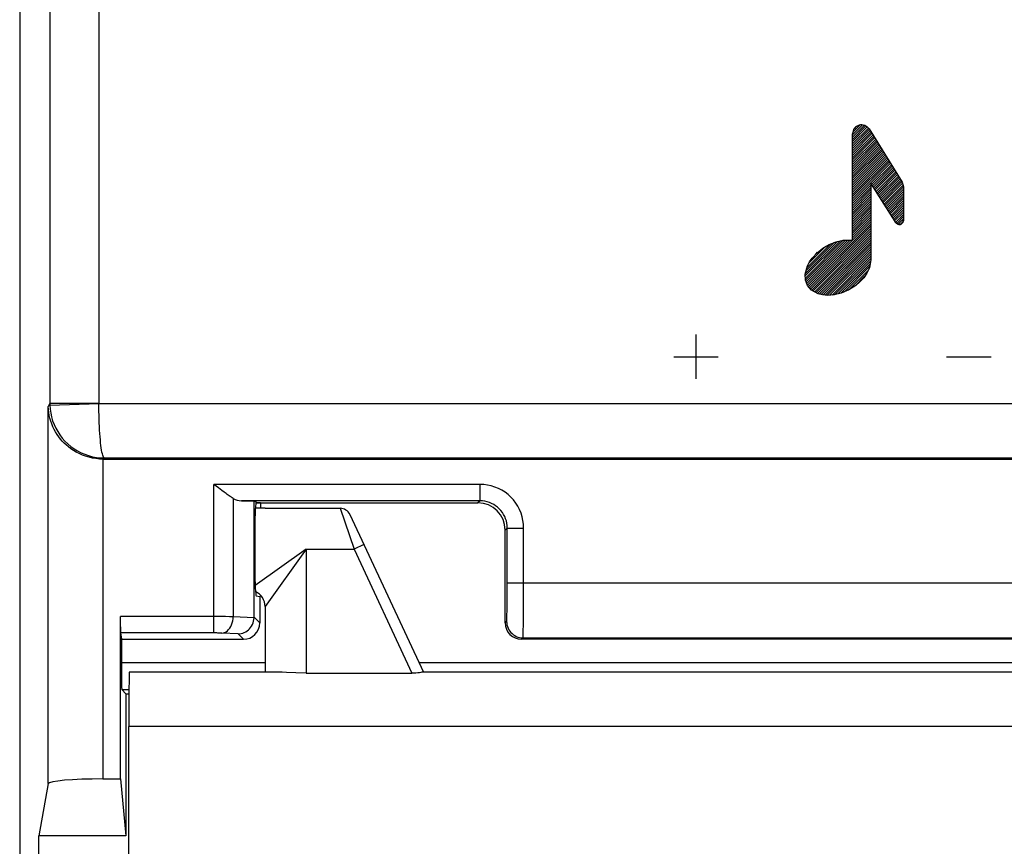
# Model space of a CAD drawing. Units: millimetres. Extents: x 114.9 to 159.7, y 76.2 to 125.2.
# Drawn here: x 114.9 to 133, y 94.9 to 110 of the extents above; entities that cross this region are included whole.
import ezdxf

# ---------------------------------------------------------------- set-up
doc = ezdxf.new("R2010")
doc.units = ezdxf.units.MM
doc.header["$LTSCALE"] = 16.335
doc.layers.get('0').update_dxf_attribs({"linetype": 'CONTINUOUS'})
for name, color, linetype in [('ASSI', 7, 'CONTINUOUS'), ('CURVE', 7, 'CONTINUOUS'), ('DRAFT', 7, 'CONTINUOUS'), ('RACCORDO', 7, 'CONTINUOUS')]:
    doc.layers.add(name, color=color, linetype=linetype)

msp = doc.modelspace()

# ---------------------------------------------------------------- linework, layer by layer
at = {"color": 253, "linetype": 'CONTINUOUS'}
for p, q in [((130.474, 108.007), (131.082, 107.033)), ((130.172, 105.967), (130.172, 107.92)), ((130.51, 107.015), (130.51, 105.618)), ((130.951, 106.309), (130.51, 107.015)), ((131.082, 107.033), (131.107, 106.947)), ((131.107, 106.947), (131.107, 106.354)), ((129.872, 105.939), (130.001, 105.967)), ((130.001, 105.967), (130.172, 105.967)), ((129.521, 105.74), (129.627, 105.823)), ((129.627, 105.823), (129.745, 105.89)), ((129.745, 105.89), (129.872, 105.939)), ((129.383, 105.573), (129.429, 105.64)), ((129.429, 105.64), (129.521, 105.74)), ((130.51, 105.618), (130.48, 105.46)), ((129.304, 105.348), (129.345, 105.501)), ((129.345, 105.501), (129.383, 105.573)), ((130.48, 105.46), (130.436, 105.367)), ((129.31, 105.239), (129.304, 105.348)), ((129.349, 105.138), (129.31, 105.239)), ((130.378, 105.282), (130.308, 105.206)), ((130.436, 105.367), (130.378, 105.282)), ((129.42, 105.055), (129.349, 105.138)), ((129.543, 104.987), (129.42, 105.055)), ((130.102, 105.057), (129.964, 104.998)), ((130.23, 105.139), (130.102, 105.057)), ((130.308, 105.206), (130.23, 105.139)), ((129.622, 104.966), (129.543, 104.987)), ((129.718, 104.958), (129.622, 104.966)), ((129.833, 104.966), (129.718, 104.958)), ((129.964, 104.998), (129.833, 104.966))]:
    msp.add_line(p, q, dxfattribs=at)
at = {"color": 7, "linetype": 'CONTINUOUS'}
for p, q in [((119.404, 101.056), (119.241, 101.056)), ((115.257, 91.056), (115.257, 95.056))]:
    msp.add_line(p, q, dxfattribs=at)
at = {"color": 253, "linetype": 'CONTINUOUS'}
msp.add_lwpolyline([(131.107, 106.354), (131.107, 106.351), (131.107, 106.348), (131.107, 106.346), (131.106, 106.343), (131.106, 106.34), (131.106, 106.337), (131.105, 106.334), (131.105, 106.331), (131.104, 106.328), (131.103, 106.326), (131.102, 106.323), (131.101, 106.32), (131.101, 106.317), (131.1, 106.314), (131.098, 106.311), (131.097, 106.309), (131.096, 106.306), (131.095, 106.303), (131.093, 106.3), (131.092, 106.298), (131.091, 106.295), (131.089, 106.293), (131.087, 106.29), (131.086, 106.288), (131.084, 106.285), (131.082, 106.283), (131.08, 106.281), (131.079, 106.279), (131.077, 106.276), (131.075, 106.274), (131.073, 106.273), (131.071, 106.271), (131.068, 106.269), (131.066, 106.267), (131.064, 106.266), (131.062, 106.264), (131.059, 106.263), (131.057, 106.262), (131.055, 106.261), (131.052, 106.26), (131.05, 106.259), (131.047, 106.259), (131.045, 106.258), (131.042, 106.258), (131.04, 106.257), (131.037, 106.257), (131.034, 106.257), (131.032, 106.257), (131.029, 106.258), (131.026, 106.258), (131.023, 106.258), (131.021, 106.259), (131.018, 106.26), (131.015, 106.26), (131.012, 106.261), (131.01, 106.262), (131.007, 106.263), (131.004, 106.264), (131.002, 106.265), (130.999, 106.267), (130.996, 106.268), (130.994, 106.27), (130.991, 106.271), (130.988, 106.273), (130.986, 106.274), (130.983, 106.276), (130.981, 106.278), (130.979, 106.279), (130.976, 106.281), (130.974, 106.283), (130.972, 106.285), (130.969, 106.287), (130.967, 106.289), (130.965, 106.291), (130.963, 106.294), (130.961, 106.296), (130.959, 106.298), (130.957, 106.3), (130.956, 106.302), (130.954, 106.305), (130.953, 106.307), (130.951, 106.309)], dxfattribs=at)
msp.add_arc((130.336, 107.92), 0.163, 32, 179.9996, dxfattribs=at)
at = {"layer": 'ASSI', "color": 7, "linetype": 'CONTINUOUS'}
for p, q in [((114.904, 118.777), (114.904, 82.534)), ((116.444, 101.956), (158.164, 101.956)), ((118.548, 101.431), (118.466, 101.494)), ((118.609, 101.384), (118.548, 101.431)), ((118.65, 101.354), (118.609, 101.384)), ((118.968, 101.194), (119.201, 101.19)), ((119.201, 99.059), (119.201, 101.19)), ((119.201, 101.19), (119.242, 101.177)), ((119.241, 101.177), (119.242, 101.177)), ((119.241, 101.156), (123.304, 101.156)), ((119.319, 101.156), (119.319, 101.056)), ((119.404, 101.056), (120.778, 101.056)), ((119.215, 100.677), (119.215, 99.951)), ((123.804, 98.956), (123.804, 100.656)), ((119.319, 99.464), (119.319, 99.441)), ((119.241, 99.451), (119.304, 99.441)), ((119.304, 99.441), (119.304, 98.955)), ((119.319, 99.441), (119.304, 99.441)), ((116.749, 96.097), (116.749, 99.072)), ((116.751, 98.772), (116.77, 98.656)), ((116.77, 98.656), (116.77, 98.233)), ((116.77, 98.656), (119.004, 98.656)), ((150.504, 98.656), (124.104, 98.656)), ((116.852, 97.656), (116.775, 97.734)), ((116.775, 97.734), (116.906, 97.734)), ((116.852, 97.656), (116.852, 95.056)), ((116.852, 97.656), (116.906, 97.656)), ((116.429, 96.097), (116.749, 96.097)), ((116.749, 96.097), (116.852, 95.056)), ((115.429, 96.011), (115.257, 95.056)), ((115.257, 91.056), (115.257, 95.056)), ((116.852, 95.056), (115.257, 95.056))]:
    msp.add_line(p, q, dxfattribs=at)
at = {"layer": 'ASSI', "color": 253, "linetype": 'CONTINUOUS'}
for p, q in [((115.456, 118.777), (115.456, 102.975)), ((116.356, 118.777), (116.356, 102.977)), ((115.456, 102.981), (115.429, 102.922)), ((115.429, 96.011), (115.429, 102.922)), ((115.456, 102.981), (116.356, 102.981)), ((115.456, 102.946), (116.356, 102.977)), ((116.356, 102.977), (158.252, 102.977)), ((116.429, 101.956), (116.429, 96.097)), ((116.454, 101.978), (116.444, 101.956)), ((116.454, 101.978), (158.154, 101.978)), ((118.466, 98.772), (118.466, 101.494)), ((123.343, 101.494), (118.466, 101.494)), ((123.343, 101.194), (123.343, 101.494)), ((118.819, 101.237), (118.819, 99.068)), ((123.343, 101.194), (118.968, 101.194)), ((123.343, 101.194), (123.304, 101.156)), ((123.842, 100.694), (123.804, 100.656)), ((123.842, 99.528), (123.842, 100.694)), ((123.842, 100.694), (124.142, 100.694)), ((124.142, 99.321), (124.142, 100.694)), ((150.766, 99.682), (123.842, 99.682)), ((123.841, 99.382), (123.842, 99.528)), ((123.84, 99.25), (123.841, 99.382)), ((124.14, 99.065), (124.142, 99.321)), ((123.839, 99.173), (123.84, 99.25)), ((118.553, 99.071), (116.749, 99.072)), ((118.677, 99.071), (118.553, 99.071)), ((118.753, 99.07), (118.677, 99.071)), ((118.819, 99.068), (118.753, 99.07)), ((119.2, 99.048), (118.819, 99.068)), ((119.201, 99.059), (119.304, 98.955)), ((123.804, 98.956), (123.83, 98.982)), ((124.138, 98.907), (124.14, 99.065)), ((118.907, 98.753), (118.607, 98.769)), ((118.907, 98.753), (119.004, 98.656)), ((124.104, 98.656), (124.13, 98.682)), ((124.13, 98.682), (150.478, 98.682)), ((116.77, 98.233), (119.404, 98.233)), ((122.221, 98.233), (152.387, 98.233))]:
    msp.add_line(p, q, dxfattribs=at)
at = {"layer": 'ASSI', "color": 7, "linetype": 'CONTINUOUS'}
for points in [[(116.429, 101.956), (116.365, 101.959), (116.302, 101.966), (116.239, 101.976), (116.176, 101.991), (116.113, 102.01), (116.053, 102.032), (115.996, 102.058), (115.941, 102.086), (115.89, 102.116), (115.843, 102.148), (115.799, 102.181), (115.757, 102.216), (115.72, 102.251), (115.685, 102.287), (115.652, 102.325), (115.62, 102.366), (115.589, 102.41), (115.561, 102.455), (115.535, 102.502), (115.512, 102.551), (115.491, 102.601), (115.473, 102.652), (115.458, 102.705), (115.446, 102.759), (115.437, 102.813), (115.431, 102.867), (115.429, 102.922)], [(118.819, 101.237), (118.802, 101.247), (118.784, 101.259), (118.765, 101.271), (118.747, 101.284), (118.728, 101.297), (118.709, 101.311), (118.689, 101.325), (118.669, 101.339), (118.65, 101.354)], [(118.907, 98.753), (118.936, 98.755), (118.965, 98.76), (118.993, 98.768), (119.02, 98.779), (119.047, 98.792), (119.072, 98.809), (119.096, 98.828), (119.118, 98.849), (119.138, 98.872), (119.155, 98.898), (119.17, 98.926), (119.182, 98.955), (119.191, 98.985), (119.198, 99.017), (119.2, 99.048)]]:
    msp.add_lwpolyline(points, dxfattribs=at)
at = {"layer": 'ASSI', "color": 253, "linetype": 'CONTINUOUS'}
for points in [[(115.456, 102.975), (115.456, 102.969), (115.456, 102.964), (115.456, 102.958), (115.456, 102.952), (115.456, 102.946)], [(115.456, 102.946), (115.461, 102.874), (115.472, 102.802), (115.488, 102.73), (115.508, 102.66), (115.534, 102.592), (115.565, 102.526), (115.601, 102.462), (115.641, 102.401), (115.685, 102.343), (115.734, 102.288), (115.786, 102.237), (115.843, 102.19), (115.902, 102.147), (115.965, 102.108), (116.031, 102.074), (116.098, 102.045), (116.167, 102.021), (116.238, 102.002), (116.31, 101.989), (116.382, 101.981), (116.454, 101.978)], [(116.454, 101.978), (116.447, 101.983), (116.44, 101.994), (116.433, 102.009), (116.426, 102.03), (116.419, 102.056), (116.412, 102.087), (116.406, 102.123), (116.4, 102.164), (116.394, 102.209), (116.388, 102.258), (116.383, 102.31), (116.378, 102.366), (116.374, 102.426), (116.37, 102.488), (116.366, 102.553), (116.363, 102.621), (116.361, 102.69), (116.358, 102.76), (116.357, 102.832), (116.356, 102.904), (116.356, 102.977)], [(124.142, 100.694), (124.139, 100.765), (124.13, 100.834), (124.115, 100.901), (124.094, 100.968), (124.067, 101.033), (124.035, 101.094), (123.998, 101.153), (123.955, 101.209), (123.908, 101.26), (123.857, 101.307), (123.801, 101.35), (123.743, 101.387), (123.681, 101.419), (123.616, 101.446), (123.55, 101.467), (123.482, 101.482), (123.413, 101.491), (123.343, 101.494)], [(123.842, 100.694), (123.841, 100.738), (123.835, 100.781), (123.826, 100.824), (123.812, 100.865), (123.796, 100.906), (123.776, 100.944), (123.752, 100.981), (123.726, 101.016), (123.696, 101.048), (123.664, 101.077), (123.629, 101.104), (123.593, 101.127), (123.554, 101.147), (123.514, 101.164), (123.472, 101.177), (123.429, 101.187), (123.386, 101.192), (123.343, 101.194)], [(123.83, 98.982), (123.831, 98.985), (123.832, 98.992), (123.833, 99.002), (123.834, 99.016), (123.835, 99.034), (123.836, 99.055), (123.836, 99.08), (123.837, 99.108), (123.839, 99.173)], [(118.607, 98.769), (118.634, 98.773), (118.661, 98.781), (118.687, 98.795), (118.711, 98.813), (118.734, 98.835), (118.755, 98.86), (118.773, 98.89), (118.788, 98.922), (118.801, 98.956), (118.811, 98.993), (118.817, 99.03), (118.819, 99.068)], [(123.83, 98.982), (123.832, 98.951), (123.837, 98.92), (123.845, 98.89), (123.856, 98.86), (123.871, 98.832), (123.888, 98.806), (123.908, 98.782), (123.93, 98.759), (123.954, 98.74), (123.98, 98.723), (124.008, 98.708), (124.038, 98.697), (124.068, 98.689), (124.099, 98.684), (124.13, 98.682)], [(118.607, 98.769), (118.594, 98.769), (118.58, 98.77), (118.566, 98.771), (118.55, 98.771), (118.534, 98.771), (118.518, 98.772), (118.501, 98.772), (118.484, 98.772), (116.751, 98.772)], [(124.13, 98.682), (124.131, 98.686), (124.132, 98.696), (124.133, 98.711), (124.134, 98.731), (124.135, 98.756), (124.136, 98.787), (124.136, 98.822), (124.138, 98.907)]]:
    msp.add_lwpolyline(points, dxfattribs=at)
at = {"layer": 'ASSI', "color": 7, "linetype": 'CONTINUOUS'}
for centre, major_axis, ratio, start_param, end_param in [((116.445, 102.956), (0.411, 0.913), 0.999268, -2.734294, -2.719134), ((118.973, 101.494), (0.3, 0), 1, -2.107046, -1.587169), ((119.241, 100.677), (0, 0.5), 0.052408, 0.000362, 1.570796), ((123.304, 100.656), (-0.354, -0.354), 0.999695, 2.356347, 3.926839), ((119.241, 99.951), (0, 0.5), 0.052408, -4.712389, -3.150319), ((116.751, 99.072), (0, 0.3), 0.008727, 1.570796, 3.089233), ((119.004, 98.956), (-0.213, 0.213), 0.997265, -3.925621, -2.357564), ((118.884, 99.076), (0.293, -0.131), 0.924938, 0.356368, 0.390645), ((124.104, 98.956), (0.212, 0.212), 0.999695, -3.926839, -2.356347), ((116.775, 98.233), (0, 0.5), 0.008727, -4.712389, -3.150319), ((116.429, 96.009), (1, 0), 0.087489, 1.570796, 3.125885)]:
    msp.add_ellipse(centre, major_axis=major_axis, ratio=ratio, start_param=start_param, end_param=end_param, dxfattribs=at)
at = {"layer": 'CURVE', "color": 7, "linetype": 'CONTINUOUS'}
for p, q in [((130.172, 107.901), (130.354, 108.083)), ((130.172, 107.859), (130.388, 108.075)), ((130.172, 107.817), (130.417, 108.062)), ((130.172, 107.775), (130.442, 108.045)), ((130.172, 107.733), (130.462, 108.023)), ((130.172, 107.691), (130.479, 107.998)), ((130.172, 107.649), (130.496, 107.973)), ((130.172, 107.607), (130.512, 107.947)), ((130.174, 107.945), (130.311, 108.082)), ((130.204, 108.017), (130.239, 108.052)), ((130.172, 107.565), (130.528, 107.921)), ((130.172, 107.523), (130.544, 107.895)), ((130.172, 107.481), (130.56, 107.869)), ((130.172, 107.439), (130.576, 107.843)), ((130.172, 107.397), (130.592, 107.817)), ((130.172, 107.355), (130.609, 107.792)), ((130.172, 107.313), (130.625, 107.766)), ((130.172, 107.271), (130.641, 107.74)), ((130.172, 107.229), (130.657, 107.714)), ((130.172, 107.187), (130.673, 107.688)), ((130.172, 107.145), (130.689, 107.662)), ((130.172, 107.103), (130.706, 107.636)), ((130.172, 107.061), (130.722, 107.611)), ((130.172, 107.019), (130.738, 107.585)), ((130.172, 106.977), (130.754, 107.559)), ((130.172, 106.935), (130.77, 107.533)), ((130.172, 106.893), (130.786, 107.507)), ((130.172, 106.851), (130.802, 107.481)), ((130.172, 106.809), (130.819, 107.456)), ((130.172, 106.767), (130.835, 107.43)), ((130.172, 106.725), (130.851, 107.404)), ((130.172, 106.683), (130.867, 107.378)), ((130.524, 106.993), (130.883, 107.352)), ((130.54, 106.967), (130.899, 107.326)), ((130.556, 106.941), (130.915, 107.3)), ((130.572, 106.915), (130.932, 107.275)), ((130.588, 106.889), (130.948, 107.249)), ((130.605, 106.864), (130.964, 107.223)), ((130.621, 106.838), (130.98, 107.197)), ((130.637, 106.812), (130.996, 107.171)), ((130.653, 106.786), (131.012, 107.145)), ((130.669, 106.76), (131.029, 107.119)), ((130.685, 106.734), (131.045, 107.094)), ((130.701, 106.708), (131.061, 107.068)), ((130.718, 106.683), (131.077, 107.042)), ((130.172, 106.641), (130.51, 106.979)), ((130.172, 106.599), (130.51, 106.937)), ((130.172, 106.557), (130.51, 106.895)), ((130.734, 106.657), (131.089, 107.012)), ((130.75, 106.631), (131.098, 106.979)), ((130.766, 106.605), (131.107, 106.946)), ((130.782, 106.579), (131.107, 106.904)), ((130.798, 106.553), (131.107, 106.862)), ((130.172, 106.515), (130.51, 106.853)), ((130.172, 106.473), (130.51, 106.811)), ((130.172, 106.431), (130.51, 106.769)), ((130.172, 106.389), (130.51, 106.727)), ((130.172, 106.347), (130.51, 106.685)), ((130.815, 106.527), (131.107, 106.82)), ((130.831, 106.502), (131.107, 106.778)), ((130.847, 106.476), (131.107, 106.736)), ((130.863, 106.45), (131.107, 106.694)), ((130.172, 106.305), (130.51, 106.643)), ((130.172, 106.263), (130.51, 106.601)), ((130.172, 106.221), (130.51, 106.559)), ((130.172, 106.179), (130.51, 106.517)), ((130.879, 106.424), (131.107, 106.652)), ((130.895, 106.398), (131.107, 106.61)), ((130.911, 106.372), (131.107, 106.568)), ((130.928, 106.347), (131.107, 106.526)), ((130.172, 106.137), (130.51, 106.475)), ((130.172, 106.095), (130.51, 106.433)), ((130.172, 106.053), (130.51, 106.391)), ((130.172, 106.011), (130.51, 106.349)), ((130.944, 106.321), (131.107, 106.484)), ((130.961, 106.296), (131.107, 106.442)), ((130.983, 106.276), (131.107, 106.4)), ((131.011, 106.262), (131.107, 106.358)), ((129.365, 105.12), (130.51, 106.265)), ((129.384, 105.097), (130.51, 106.223)), ((129.403, 105.074), (130.51, 106.181)), ((129.424, 105.053), (130.51, 106.139)), ((130.172, 105.969), (130.51, 106.307)), ((131.051, 106.26), (131.095, 106.304)), ((129.306, 105.313), (129.949, 105.956)), ((129.308, 105.273), (130.002, 105.967)), ((129.312, 105.235), (130.044, 105.967)), ((129.323, 105.204), (130.086, 105.967)), ((129.335, 105.174), (130.128, 105.967)), ((129.347, 105.144), (130.17, 105.967)), ((129.451, 105.038), (130.51, 106.097)), ((129.478, 105.023), (130.51, 106.055)), ((129.505, 105.008), (130.51, 106.013)), ((129.532, 104.993), (130.51, 105.971)), ((129.306, 105.355), (129.895, 105.944)), ((129.321, 105.412), (129.834, 105.925)), ((129.337, 105.47), (129.765, 105.898)), ((129.366, 105.541), (129.676, 105.851)), ((129.563, 104.982), (130.51, 105.929)), ((129.596, 104.973), (130.51, 105.887)), ((129.631, 104.966), (130.51, 105.845)), ((129.669, 104.962), (130.51, 105.803)), ((129.497, 105.714), (129.53, 105.747)), ((129.708, 104.959), (130.51, 105.761)), ((129.751, 104.96), (130.51, 105.719)), ((129.797, 104.964), (130.51, 105.677)), ((129.844, 104.969), (130.51, 105.635)), ((129.9, 104.983), (130.504, 105.587)), ((129.955, 104.996), (130.495, 105.535)), ((130.026, 105.025), (130.485, 105.484)), ((130.099, 105.056), (130.459, 105.416)), ((130.214, 105.128), (130.4, 105.315))]:
    msp.add_line(p, q, dxfattribs=at)
at = {"layer": 'CURVE', "color": 253, "linetype": 'CONTINUOUS'}
for p, q in [((130.474, 108.007), (131.082, 107.033)), ((130.172, 105.967), (130.172, 107.92)), ((130.51, 107.015), (130.51, 105.618)), ((130.951, 106.309), (130.51, 107.015)), ((131.082, 107.033), (131.107, 106.947)), ((131.107, 106.947), (131.107, 106.354)), ((129.872, 105.939), (130.001, 105.967)), ((130.001, 105.967), (130.172, 105.967)), ((129.521, 105.74), (129.627, 105.823)), ((129.627, 105.823), (129.745, 105.89)), ((129.745, 105.89), (129.872, 105.939)), ((129.383, 105.573), (129.429, 105.64)), ((129.429, 105.64), (129.521, 105.74)), ((130.51, 105.618), (130.48, 105.46)), ((129.304, 105.348), (129.345, 105.501)), ((129.345, 105.501), (129.383, 105.573)), ((130.48, 105.46), (130.436, 105.367)), ((129.31, 105.239), (129.304, 105.348)), ((129.349, 105.138), (129.31, 105.239)), ((130.378, 105.282), (130.308, 105.206)), ((130.436, 105.367), (130.378, 105.282)), ((129.42, 105.055), (129.349, 105.138)), ((129.543, 104.987), (129.42, 105.055)), ((130.102, 105.057), (129.964, 104.998)), ((130.23, 105.139), (130.102, 105.057)), ((130.308, 105.206), (130.23, 105.139)), ((129.622, 104.966), (129.543, 104.987)), ((129.718, 104.958), (129.622, 104.966)), ((129.833, 104.966), (129.718, 104.958)), ((129.964, 104.998), (129.833, 104.966)), ((127.304, 103.427), (127.304, 104.242)), ((126.897, 103.834), (127.711, 103.834)), ((131.897, 103.834), (132.711, 103.834))]:
    msp.add_line(p, q, dxfattribs=at)
msp.add_lwpolyline([(130.951, 106.309), (130.953, 106.307), (130.954, 106.305), (130.956, 106.302), (130.957, 106.3), (130.959, 106.298), (130.961, 106.296), (130.963, 106.294), (130.965, 106.291), (130.967, 106.289), (130.969, 106.287), (130.972, 106.285), (130.974, 106.283), (130.976, 106.281), (130.979, 106.279), (130.981, 106.278), (130.983, 106.276), (130.986, 106.274), (130.988, 106.273), (130.991, 106.271), (130.994, 106.27), (130.996, 106.268), (130.999, 106.267), (131.002, 106.265), (131.004, 106.264), (131.007, 106.263), (131.01, 106.262), (131.012, 106.261), (131.015, 106.26), (131.018, 106.26), (131.021, 106.259), (131.023, 106.258), (131.026, 106.258), (131.029, 106.258), (131.032, 106.257), (131.034, 106.257), (131.037, 106.257), (131.04, 106.257), (131.042, 106.258), (131.045, 106.258), (131.047, 106.259), (131.05, 106.259), (131.052, 106.26), (131.055, 106.261), (131.057, 106.262), (131.059, 106.263), (131.062, 106.264), (131.064, 106.266), (131.066, 106.267), (131.068, 106.269), (131.071, 106.271), (131.073, 106.273), (131.075, 106.274), (131.077, 106.276), (131.079, 106.279), (131.08, 106.281), (131.082, 106.283), (131.084, 106.285), (131.086, 106.288), (131.087, 106.29), (131.089, 106.293), (131.091, 106.295), (131.092, 106.298), (131.093, 106.3), (131.095, 106.303), (131.096, 106.306), (131.097, 106.309), (131.098, 106.311), (131.1, 106.314), (131.101, 106.317), (131.101, 106.32), (131.102, 106.323), (131.103, 106.326), (131.104, 106.328), (131.105, 106.331), (131.105, 106.334), (131.106, 106.337), (131.106, 106.34), (131.106, 106.343), (131.107, 106.346), (131.107, 106.348), (131.107, 106.351), (131.107, 106.354)], dxfattribs=at)
msp.add_arc((130.336, 107.92), 0.163, 32, 179.9996, dxfattribs=at)
at = {"layer": 'DRAFT', "color": 7, "linetype": 'CONTINUOUS'}
for p, q in [((114.904, 118.777), (114.904, 82.534)), ((119.319, 101.156), (119.241, 101.156)), ((119.319, 101.156), (119.319, 101.056)), ((119.319, 99.464), (119.319, 99.441)), ((119.319, 99.441), (119.304, 99.441)), ((116.852, 97.656), (116.852, 95.056)), ((116.852, 97.656), (116.906, 97.656)), ((116.749, 96.097), (116.852, 95.056)), ((116.852, 95.056), (115.257, 95.056))]:
    msp.add_line(p, q, dxfattribs=at)
at = {"layer": 'RACCORDO', "color": 253, "linetype": 'CONTINUOUS'}
for p, q in [((115.456, 118.777), (115.456, 102.975)), ((116.356, 118.777), (116.356, 102.977)), ((115.456, 102.981), (115.429, 102.922)), ((115.429, 96.011), (115.429, 102.922)), ((115.456, 102.981), (116.356, 102.981)), ((115.456, 102.946), (116.356, 102.977)), ((116.356, 102.977), (158.252, 102.977)), ((116.429, 101.956), (116.429, 96.097)), ((116.454, 101.978), (116.444, 101.956)), ((116.454, 101.978), (158.154, 101.978)), ((118.466, 98.772), (118.466, 101.494)), ((123.343, 101.494), (118.466, 101.494)), ((123.343, 101.194), (123.343, 101.494)), ((118.819, 101.237), (118.819, 99.068)), ((123.343, 101.194), (118.968, 101.194)), ((123.343, 101.194), (123.304, 101.156)), ((120.778, 101.056), (121.034, 100.306)), ((123.842, 100.694), (123.804, 100.656)), ((123.842, 99.528), (123.842, 100.694)), ((123.842, 100.694), (124.142, 100.694)), ((124.142, 99.321), (124.142, 100.694)), ((121.215, 100.39), (121.034, 100.306)), ((120.154, 100.306), (119.221, 99.639)), ((120.154, 100.306), (119.405, 99.257)), ((120.154, 100.306), (120.154, 98.036)), ((120.154, 100.306), (121.034, 100.306)), ((121.034, 100.306), (122.093, 98.036)), ((150.766, 99.682), (123.842, 99.682)), ((123.841, 99.382), (123.842, 99.528)), ((123.84, 99.25), (123.841, 99.382)), ((124.14, 99.065), (124.142, 99.321)), ((119.405, 99.257), (119.404, 99.256)), ((123.839, 99.173), (123.84, 99.25)), ((118.553, 99.071), (116.749, 99.072)), ((118.677, 99.071), (118.553, 99.071)), ((118.753, 99.07), (118.677, 99.071)), ((118.819, 99.068), (118.753, 99.07)), ((119.2, 99.048), (118.819, 99.068)), ((119.201, 99.059), (119.304, 98.955)), ((123.804, 98.956), (123.83, 98.982)), ((124.138, 98.907), (124.14, 99.065)), ((118.907, 98.753), (118.607, 98.769)), ((118.907, 98.753), (119.004, 98.656)), ((124.104, 98.656), (124.13, 98.682)), ((124.13, 98.682), (150.478, 98.682)), ((116.77, 98.233), (119.404, 98.233)), ((122.221, 98.233), (152.387, 98.233)), ((157.704, 97.056), (116.904, 97.056))]:
    msp.add_line(p, q, dxfattribs=at)
at = {"layer": 'RACCORDO', "color": 7, "linetype": 'CONTINUOUS'}
for p, q in [((116.444, 101.956), (158.164, 101.956)), ((118.548, 101.431), (118.466, 101.494)), ((118.609, 101.384), (118.548, 101.431)), ((118.65, 101.354), (118.609, 101.384)), ((118.968, 101.194), (119.201, 101.19)), ((119.201, 99.059), (119.201, 101.19)), ((119.201, 101.19), (119.242, 101.177)), ((119.241, 101.177), (119.242, 101.177)), ((119.319, 101.156), (123.304, 101.156)), ((120.959, 100.94), (122.304, 98.056)), ((119.215, 100.677), (119.215, 99.951)), ((123.804, 98.956), (123.804, 100.656)), ((119.241, 99.451), (119.304, 99.441)), ((119.304, 99.441), (119.304, 98.955)), ((119.404, 99.256), (119.404, 98.056)), ((116.749, 96.097), (116.749, 99.072)), ((116.751, 98.772), (116.77, 98.656)), ((116.77, 98.656), (116.77, 98.233)), ((116.77, 98.656), (119.004, 98.656)), ((150.504, 98.656), (124.104, 98.656)), ((119.644, 98.056), (116.913, 98.056)), ((120.154, 98.036), (119.966, 98.042)), ((120.154, 98.036), (122.093, 98.036)), ((152.304, 98.056), (122.304, 98.056)), ((116.852, 97.656), (116.775, 97.734)), ((116.775, 97.734), (116.906, 97.734)), ((116.904, 85.465), (116.904, 97.056)), ((116.429, 96.097), (116.749, 96.097)), ((115.429, 96.011), (115.257, 95.056))]:
    msp.add_line(p, q, dxfattribs=at)
for points in [[(116.429, 101.956), (116.365, 101.959), (116.302, 101.966), (116.239, 101.976), (116.176, 101.991), (116.113, 102.01), (116.053, 102.032), (115.996, 102.058), (115.941, 102.086), (115.89, 102.116), (115.843, 102.148), (115.799, 102.181), (115.757, 102.216), (115.72, 102.251), (115.685, 102.287), (115.652, 102.325), (115.62, 102.366), (115.589, 102.41), (115.561, 102.455), (115.535, 102.502), (115.512, 102.551), (115.491, 102.601), (115.473, 102.652), (115.458, 102.705), (115.446, 102.759), (115.437, 102.813), (115.431, 102.867), (115.429, 102.922)], [(118.819, 101.237), (118.802, 101.247), (118.784, 101.259), (118.765, 101.271), (118.747, 101.284), (118.728, 101.297), (118.709, 101.311), (118.689, 101.325), (118.669, 101.339), (118.65, 101.354)], [(118.907, 98.753), (118.936, 98.755), (118.965, 98.76), (118.993, 98.768), (119.02, 98.779), (119.047, 98.792), (119.072, 98.809), (119.096, 98.828), (119.118, 98.849), (119.138, 98.872), (119.155, 98.898), (119.17, 98.926), (119.182, 98.955), (119.191, 98.985), (119.198, 99.017), (119.2, 99.048)], [(119.966, 98.042), (119.793, 98.048), (119.715, 98.052), (119.644, 98.056)], [(122.304, 98.056), (122.301, 98.055), (122.292, 98.053), (122.277, 98.051), (122.257, 98.048), (122.232, 98.044), (122.202, 98.041), (122.168, 98.038), (122.131, 98.036), (122.093, 98.036)]]:
    msp.add_lwpolyline(points, dxfattribs=at)
at = {"layer": 'RACCORDO', "color": 253, "linetype": 'CONTINUOUS'}
for points in [[(115.456, 102.975), (115.456, 102.969), (115.456, 102.964), (115.456, 102.958), (115.456, 102.952), (115.456, 102.946)], [(115.456, 102.946), (115.461, 102.874), (115.472, 102.802), (115.488, 102.73), (115.508, 102.66), (115.534, 102.592), (115.565, 102.526), (115.601, 102.462), (115.641, 102.401), (115.685, 102.343), (115.734, 102.288), (115.786, 102.237), (115.843, 102.19), (115.902, 102.147), (115.965, 102.108), (116.031, 102.074), (116.098, 102.045), (116.167, 102.021), (116.238, 102.002), (116.31, 101.989), (116.382, 101.981), (116.454, 101.978)], [(116.454, 101.978), (116.447, 101.983), (116.44, 101.994), (116.433, 102.009), (116.426, 102.03), (116.419, 102.056), (116.412, 102.087), (116.406, 102.123), (116.4, 102.164), (116.394, 102.209), (116.388, 102.258), (116.383, 102.31), (116.378, 102.366), (116.374, 102.426), (116.37, 102.488), (116.366, 102.553), (116.363, 102.621), (116.361, 102.69), (116.358, 102.76), (116.357, 102.832), (116.356, 102.904), (116.356, 102.977)], [(124.142, 100.694), (124.139, 100.765), (124.13, 100.834), (124.115, 100.901), (124.094, 100.968), (124.067, 101.033), (124.035, 101.094), (123.998, 101.153), (123.955, 101.209), (123.908, 101.26), (123.857, 101.307), (123.801, 101.35), (123.743, 101.387), (123.681, 101.419), (123.616, 101.446), (123.55, 101.467), (123.482, 101.482), (123.413, 101.491), (123.343, 101.494)], [(123.842, 100.694), (123.841, 100.738), (123.835, 100.781), (123.826, 100.824), (123.812, 100.865), (123.796, 100.906), (123.776, 100.944), (123.752, 100.981), (123.726, 101.016), (123.696, 101.048), (123.664, 101.077), (123.629, 101.104), (123.593, 101.127), (123.554, 101.147), (123.514, 101.164), (123.472, 101.177), (123.429, 101.187), (123.386, 101.192), (123.343, 101.194)], [(123.83, 98.982), (123.831, 98.985), (123.832, 98.992), (123.833, 99.002), (123.834, 99.016), (123.835, 99.034), (123.836, 99.055), (123.836, 99.08), (123.837, 99.108), (123.839, 99.173)], [(118.607, 98.769), (118.634, 98.773), (118.661, 98.781), (118.687, 98.795), (118.711, 98.813), (118.734, 98.835), (118.755, 98.86), (118.773, 98.89), (118.788, 98.922), (118.801, 98.956), (118.811, 98.993), (118.817, 99.03), (118.819, 99.068)], [(123.83, 98.982), (123.832, 98.951), (123.837, 98.92), (123.845, 98.89), (123.856, 98.86), (123.871, 98.832), (123.888, 98.806), (123.908, 98.782), (123.93, 98.759), (123.954, 98.74), (123.98, 98.723), (124.008, 98.708), (124.038, 98.697), (124.068, 98.689), (124.099, 98.684), (124.13, 98.682)], [(118.607, 98.769), (118.594, 98.769), (118.58, 98.77), (118.566, 98.771), (118.55, 98.771), (118.534, 98.771), (118.518, 98.772), (118.501, 98.772), (118.484, 98.772), (116.751, 98.772)], [(124.13, 98.682), (124.131, 98.686), (124.132, 98.696), (124.133, 98.711), (124.134, 98.731), (124.135, 98.756), (124.136, 98.787), (124.136, 98.822), (124.138, 98.907)]]:
    msp.add_lwpolyline(points, dxfattribs=at)
at = {"layer": 'RACCORDO', "color": 7, "linetype": 'CONTINUOUS'}
for centre, radius, start, end in [((120.778, 100.856), 0.2, 25, 89.9994), ((119.104, 99.256), 0.3, 359.9705, 65.6794)]:
    msp.add_arc(centre, radius, start, end, dxfattribs=at)
for centre, major_axis, ratio, start_param, end_param in [((116.445, 102.956), (0.411, 0.913), 0.999268, -2.734294, -2.719134), ((118.973, 101.494), (0.3, 0), 1, -2.107046, -1.587169), ((119.241, 100.677), (0, 0.5), 0.052408, 0.000362, 1.570796), ((123.304, 100.656), (-0.354, -0.354), 0.999695, 2.356347, 3.926839), ((119.241, 99.951), (0, 0.5), 0.052408, -4.712389, -3.150319), ((116.751, 99.072), (0, 0.3), 0.008727, 1.570796, 3.089233), ((119.004, 98.956), (-0.213, 0.213), 0.997265, -3.925621, -2.357564), ((118.884, 99.076), (0.293, -0.131), 0.924938, 0.356368, 0.390645), ((124.104, 98.956), (0.212, 0.212), 0.999695, -3.926839, -2.356347), ((116.775, 98.233), (0, 0.5), 0.008727, -4.712389, -3.150319), ((116.913, 97.056), (0, 1), 0.008727, 0, 1.570796), ((116.429, 96.009), (1, 0), 0.087489, 1.570796, 3.125885)]:
    msp.add_ellipse(centre, major_axis=major_axis, ratio=ratio, start_param=start_param, end_param=end_param, dxfattribs=at)

doc.saveas('drawing.dxf')
